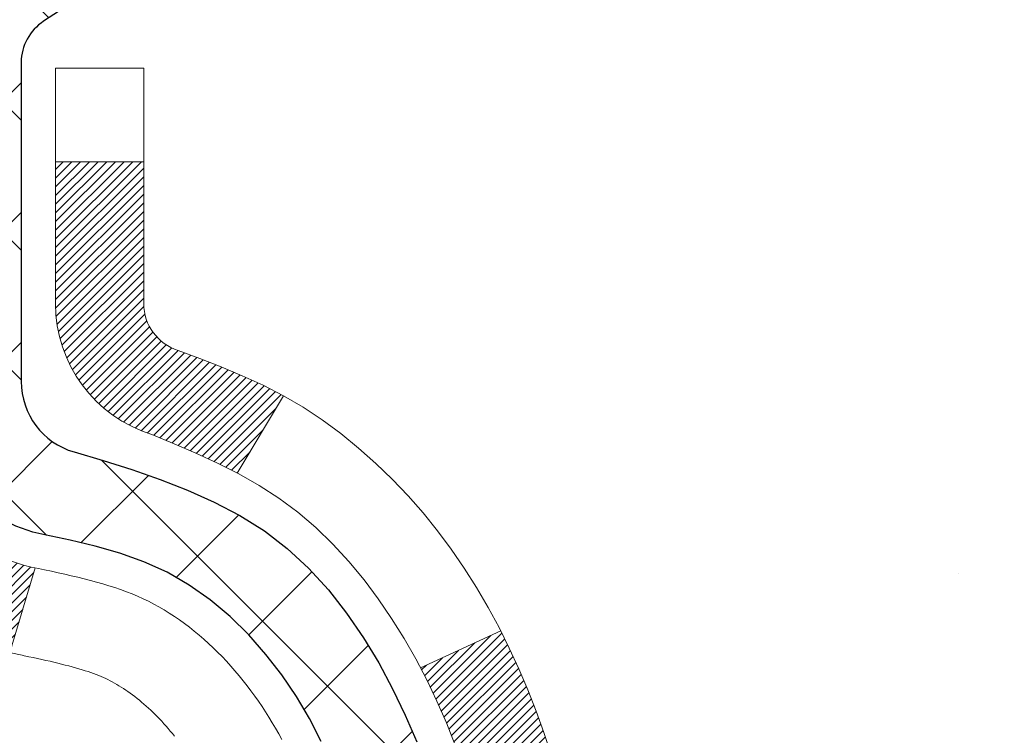
# Model space of a CAD drawing. Units: inches. Extents: x 32.6 to 96.6, y -12.9 to 39.
# Drawn here: x 62.8 to 63.6, y 19.7 to 20.2 of the extents above; entities that cross this region are included whole.
import ezdxf

# ---------------------------------------------------------------- set-up
doc = ezdxf.new("R2010")
doc.units = ezdxf.units.IN
doc.header["$MEASUREMENT"] = 0
for name, color, linetype, lineweight in [('CONCRETE - H', 130, 'Continuous', 9), ('DECK COAT - H', 20, 'Continuous', 20), ('DECK COAT - L', 22, 'Continuous', 18), ('MIG FOOT - H', 251, 'Continuous', 20), ('MIG RETAINER - H', 251, 'Continuous', 20), ('PVC SIDESHEET - H', 170, 'Continuous', 20), ('PVC SIDESHEET - L', 150, 'Continuous', 25)]:
    doc.layers.add(name, color=color, linetype=linetype, lineweight=lineweight)

msp = doc.modelspace()

# ---------------------------------------------------------------- hatches: boundary and pattern name
at = {"layer": 'CONCRETE - H'}
h = msp.add_hatch(dxfattribs=at)
h.set_pattern_fill('AR-CONC', color=256, scale=0.252)
h.set_pattern_definition([(49.99999999999999, (330.5060030335457, 811.087025227978), (1.807495660153899, -0.1581353801561397), [0.189, -2.079]), (355, (330.5060030335457, 811.087025227978), (-0.34965336070476, 1.89552417692403), [0.1512, -1.6632]), (100.45144446, (330.6566276696657, 811.073847281098), (1.457842293752322, 1.737388777240946), [0.1606252838399997, -1.766878122239998]), (46.18420000000002, (330.5060030335457, 811.591025227978), (2.689448153292362, -0.4171085875985529), [0.2834999999999994, -3.118499999999996]), (96.63563549, (330.7301236309457, 811.556266094338), (2.355348103099055, 2.454778873951867), [0.24093806184, -2.650318675199999]), (351.1841639899999, (330.5060030335457, 811.591025227978), (2.355348101538028, 2.454778872680375), [0.2268, -2.49480000252]), (21, (330.7580030335457, 811.465025227978), (1.504205771338524, -1.014599604476654), [0.189, -2.079]), (326.0000000000001, (330.7580030335457, 811.465025227978), (0.613154636442386, 1.82737811351807), [0.1512, -1.6632]), (71.45144474, (330.8833535136257, 811.380475261498), (2.117360389359527, 0.8127785050720117), [0.1606252788, -1.76687812224]), (37.50000000000001, (330.5060030335457, 811.087025227978), (0.03064283539957249, 0.838892511654905), [0, -1.64304, 0, -1.6884, 0, -1.6695]), (7.499999999999999, (330.5060030335457, 811.087025227978), (0.6629352343542145, 0.9939175139435478), [0, -0.9626399999999999, 0, -1.60524, 0, -0.6363]), (327.5, (329.9440430335457, 811.087025227978), (1.345232539154471, -0.05683827677063698), [0, -0.63, 0, -1.9656, 0, -2.6082]), (317.5, (329.6920430335456, 811.087025227978), (1.469629146742813, 0.2522645554774407), [0, -0.819, 0, -1.30536, 0, -1.8522])])
edge = h.paths.add_edge_path()
edge.add_spline(control_points=[(70.48573915698213, 9.26454221711262), (71.72981328128816, 9.492064863110471), (62.15455851130901, 11.3124505607104), (66.35980004535337, 16.35335873091967), (65.4842545388723, 21.31562483951743), (70.04651702634555, 20.53871442637032), (68.9448789623913, 21.34728652034786)], knot_values=[0, 0, 0, 0, 2.953290100142964, 11.99900047696242, 12.98867064403822, 16.19069649875895, 16.19069649875895, 16.19069649875895, 16.19069649875895], degree=3, periodic=0)
edge.add_line((68.94487896239158, 21.34728652034843), (63.56488333027798, 21.34728652034843))
edge.add_line((63.56488333027798, 21.34728652034843), (63.56488333027798, 20.72272910444778))
edge.add_arc((63.48614317279768, 20.72272910444778), 0.07874015748029706, -90, 0, ccw=False)
edge.add_line((63.48614317279768, 20.64398894696748), (63.28732427515976, 20.64398894696748))
edge.add_line((63.28732427515976, 20.64398894696748), (63.28732427515976, 20.69768281955791))
edge.add_line((63.28732427515976, 20.69768281955791), (63.21645852712797, 20.69768281955791))
edge.add_line((63.21645852712797, 20.69768281955791), (63.19758057025089, 20.69768281955768))
edge.add_line((63.19758057025089, 20.69768281955768), (63.19758057025078, 20.6484692172082))
edge.add_arc((62.93102413737419, 20.64846921720729), 0.2665564328765839, -48.19385059343921, 1.9548451746231876e-10, ccw=False)
edge.add_line((63.10871398119568, 20.44977686377976), (62.79349604073988, 20.24582863230657))
edge.add_arc((62.81488263737562, 20.21277397477783), 0.03937000000002256, 122.9031521391276, 186.6402612608541)
edge.add_line((62.77577674098163, 20.20822141865776), (62.77551263737539, 20.20822141865776))
edge.add_line((62.77551263737539, 20.20822141865776), (62.77551263737584, 20.13890217846071))
edge.add_line((62.77551263737584, 20.13890217846071), (62.77551263737578, 19.95644407750248))
edge.add_arc((62.83456763737644, 19.95644407750214), 0.05905500000066155, 179.9999999996691, 253.6672662411151)
edge.add_line((62.81796048488738, 19.89977225459799), (62.84124361190058, 19.8928426524146))
edge.add_line((62.84124361190058, 19.8928426524146), (62.86430121187229, 19.885582488067))
edge.add_line((62.86430121187229, 19.885582488067), (62.88697699206156, 19.87776267830893))
edge.add_line((62.88697699206156, 19.87776267830893), (62.90911465972701, 19.86915413989456))
edge.add_line((62.90911465972701, 19.86915413989456), (62.93055792212769, 19.85952778957787))
edge.add_line((62.93055792212769, 19.85952778957787), (62.95115048652266, 19.84865454411235))
edge.add_line((62.95115048652266, 19.84865454411235), (62.97073606017054, 19.83630532025242))
edge.add_line((62.97073606017054, 19.83630532025242), (62.9891583817284, 19.82225112271018))
edge.add_line((62.9891583817284, 19.82225112271018), (63.00630346352816, 19.80638138252468))
edge.add_line((63.00630346352816, 19.80638138252468), (63.02218312294141, 19.78893796350437))
edge.add_line((63.02218312294141, 19.78893796350437), (63.03683247431624, 19.7702279940813))
edge.add_line((63.03683247431624, 19.7702279940813), (63.05028663200162, 19.75055860268796))
edge.add_line((63.05028663200162, 19.75055860268796), (63.06258102956323, 19.7302348425039))
edge.add_line((63.06258102956323, 19.7302348425039), (63.07376671000381, 19.70946028854448))
edge.add_line((63.07376671000381, 19.70946028854448), (63.08391706748259, 19.6882932092212))
edge.add_line((63.08391706748259, 19.6882932092212), (63.09310652633619, 19.66677867740006))
edge.add_line((63.09310652633619, 19.66677867740006), (63.10140443405859, 19.6449471030098))
edge.add_line((63.10140443405859, 19.6449471030098), (63.10887787754243, 19.62282236691269))
edge.add_line((63.10887787754243, 19.62282236691269), (63.11559393333161, 19.60042832008159))
edge.add_line((63.11559393333161, 19.60042832008159), (63.12161967797053, 19.57778881348915))
edge.add_line((63.12161967797053, 19.57778881348915), (63.12702218800266, 19.55492769810823))
edge.add_line((63.12702218800266, 19.55492769810823), (63.13186853997283, 19.5318688249117))
edge.add_line((63.13186853997283, 19.5318688249117), (63.13622581042452, 19.50863604487242))
edge.add_line((63.13622581042452, 19.50863604487242), (63.14016107590166, 19.48525320896303))
edge.add_line((63.14016107590166, 19.48525320896303), (63.14374141294863, 19.46174416815663))
edge.add_line((63.14374141294863, 19.46174416815663), (63.14703389810936, 19.43813277342585))
edge.add_line((63.14703389810936, 19.43813277342585), (63.15010560792777, 19.41444287574333))
edge.add_line((63.15010560792777, 19.41444287574333), (63.1530236189478, 19.3906983260824))
edge.add_line((63.1530236189478, 19.3906983260824), (63.15584236000458, 19.36702917903401))
edge.add_arc((63.09720807200753, 19.35999261052584), 0.05905500000246682, -6.739442727441087, 6.843210701020098, ccw=False)
edge.add_line((63.15585500771428, 19.35306224563644), (63.1530236189478, 19.32928689496904))
edge.add_line((63.1530236189478, 19.32928689496904), (63.15010560792777, 19.30554234530788))
edge.add_line((63.15010560792777, 19.30554234530788), (63.14703389810936, 19.28185244762582))
edge.add_line((63.14703389810936, 19.28185244762582), (63.14374141294863, 19.25824105289482))
edge.add_line((63.14374141294863, 19.25824105289482), (63.14016107590166, 19.23473201208841))
edge.add_line((63.14016107590166, 19.23473201208841), (63.13622581042452, 19.21134917617925))
edge.add_line((63.13622581042452, 19.21134917617925), (63.13186853997283, 19.18811639613997))
edge.add_line((63.13186853997283, 19.18811639613997), (63.12702218800266, 19.16505752294344))
edge.add_line((63.12702218800266, 19.16505752294344), (63.12161967797053, 19.14219640756252))
edge.add_line((63.12161967797053, 19.14219640756252), (63.11559393333161, 19.11955690097008))
edge.add_line((63.11559393333161, 19.11955690097008), (63.10887787754243, 19.09716285413899))
edge.add_line((63.10887787754243, 19.09716285413899), (63.10140443405859, 19.07503811804187))
edge.add_line((63.10140443405859, 19.07503811804187), (63.09310652633619, 19.05320654365184))
edge.add_line((63.09310652633619, 19.05320654365184), (63.08391706748259, 19.03169201183024))
edge.add_line((63.08391706748259, 19.03169201183024), (63.07376671000381, 19.0105249325072))
edge.add_line((63.07376671000381, 19.0105249325072), (63.06258102956323, 18.98975037854777))
edge.add_line((63.06258102956323, 18.98975037854777), (63.05028663200162, 18.96942661836371))
edge.add_line((63.05028663200162, 18.96942661836371), (63.03683247431624, 18.94975722697038))
edge.add_line((63.03683247431624, 18.94975722697038), (63.02218312294141, 18.93104725754753))
edge.add_line((63.02218312294141, 18.93104725754753), (63.00630346352816, 18.91360383852722))
edge.add_line((63.00630346352816, 18.91360383852722), (62.9891583817284, 18.89773409834149))
edge.add_line((62.9891583817284, 18.89773409834149), (62.97073606017054, 18.88367990079925))
edge.add_line((62.97073606017054, 18.88367990079925), (62.95115048652266, 18.87133067693932))
edge.add_line((62.95115048652266, 18.87133067693932), (62.93055792212769, 18.86045743147403))
edge.add_line((62.93055792212769, 18.86045743147403), (62.90911465972701, 18.85083108115711))
edge.add_line((62.90911465972701, 18.85083108115711), (62.88697699206156, 18.84222254274275))
edge.add_line((62.88697699206156, 18.84222254274275), (62.86430121187229, 18.83440273298467))
edge.add_line((62.86430121187229, 18.83440273298467), (62.84124361190104, 18.82714256863707))
edge.add_line((62.84124361190104, 18.82714256863707), (62.81748334000085, 18.82007095699575))
edge.add_arc((62.83456763737559, 18.76354114354976), 0.05905500000022629, 106.8157343082517, 179.9999999998897)
edge.add_line((62.77551263737539, 18.76354114354987), (62.77551263743075, 9.914761725616444))
edge.add_arc((62.81488263743086, 9.914761725616557), 0.03937000000010471, 180.0000000001654, 269.9999999999586)
edge.add_line((62.81488263743083, 9.875391725616481), (64.66498170979136, 9.875391725616595))
edge.add_arc((64.66498170979139, 9.914761725616444), 0.03936999999984891, 269.9999999999483, 314.9999999999634)
edge.add_line((64.69282050376657, 9.886922931641237), (64.83811504296065, 10.03221747083555))
edge.add_arc((65.0182200323294, 9.85211248146615), 0.2547069186167962, 103.90200089096629, 134.9999999998949, ccw=False)
edge.add_arc((65.3075046254134, 8.683342708027425), 1.458745273113777, 90.00000000001648, 103.90200089108998, ccw=False)
edge.add_line((65.30750462541297, 10.1420879811412), (65.30750462541303, 10.1696469811412))
edge.add_arc((65.30750462541288, 8.683342708027311), 1.486304273113888, 89.99999999999397, 103.9020008910717)
edge.add_arc((65.01822003232994, 9.852112481466378), 0.2822659186168376, 103.90200089111, 135.0000000000173)
edge.add_line((64.81862788717805, 10.05170462661815), (64.70226060037723, 9.93533733981755))
edge.add_arc((64.6240025386465, 10.01349616421655), 0.11060346313423, 271.8560004942847, 315.0363508036541, ccw=False)
edge.add_line((64.62758472541279, 9.902950725616591), (62.91330763743056, 9.902950725616591))
edge.add_arc((62.91330763743048, 10.01318672561658), 0.1102359999999862, 180, 270.00000000004434, ccw=False)
edge.add_line((62.80307163743052, 10.01318672561658), (62.80307163743507, 18.64049028298766))
edge.add_line((62.80307163743507, 18.64049028298766), (62.87393763743509, 18.64049028298766))
edge.add_line((62.87393763743509, 18.64049028298766), (62.87393763743049, 10.01318672561658))
edge.add_arc((62.91330763743045, 10.01318672561658), 0.0393699999999626, 180, 270.0000000000828)
edge.add_line((62.91330763743051, 9.973816725616615), (64.62421273991455, 9.973816725616501))
edge.add_arc((64.62421273991446, 10.01318672561669), 0.03937000000018998, 270.0000000001448, 314.9999999997514)
edge.add_line((64.65205153388976, 9.985347931641144), (64.76851805802269, 10.10181445577402))
edge.add_arc((65.0182200323295, 9.852112481466492), 0.3531319186165304, 103.90200089107009, 134.9999999999168, ccw=False)
edge.add_arc((65.30750462541337, 8.683342708026515), 1.557170273114696, 76.09799910896191, 103.90200089109032, ccw=False)
edge.add_arc((65.5967892184958, 9.852112481467856), 0.353131918615561, 44.999999999923375, 76.09799910887648, ccw=False)
edge.add_line((65.84649119280263, 10.10181445577402), (65.96295771693568, 9.985347931641257))
edge.add_arc((65.99079651091094, 10.01318672561658), 0.039369999999963, 225.0000000000658, 270.0000000000103)
edge.add_line((65.99079651091094, 9.973816725616615), (66.20223789347071, 9.973816725616501))
edge.add_arc((66.20223789347051, 9.853816725617406), 0.1199999999990951, 60.000032678414414, 89.99999999990843, ccw=False)
edge.add_line((66.26223783419798, 9.957739808291507), (66.94232503980325, 9.565091794246513))
edge.add_arc((66.9620100203567, 9.599187225620284), 0.03936999999940962, 240.0000326785165, 270.0000000003205)
edge.add_line((66.96201002035693, 9.55981722562089), (67.86996796138604, 9.55981722562089))
edge.add_arc((67.86996796138592, 9.449581225621358), 0.1102359999995315, 59.9999999999705, 89.99999999994458, ccw=False)
edge.add_line((67.92508596138575, 9.545048402032506), (68.0608468690036, 9.466666805473864))
edge.add_arc((68.08053186900379, 9.500762225620946), 0.0393700000001742, 239.9999999998196, 269.9999999996898)
edge.add_line((68.08053186900358, 9.461392225620756), (68.75021556900353, 9.461392225620756))
edge.add_line((68.75021556900353, 9.461392225620756), (68.75021556900353, 9.39052622562096))
edge.add_line((68.75021556900353, 9.39052622562096), (68.75021556900398, 9.264542217107845))
edge.add_line((68.75021556900398, 9.264542217107845), (70.48573915698213, 9.26454221711262))
edge = h.paths.add_edge_path(flags=16)
edge.add_line((63.17467882437856, 19.44184425113119), (63.17703481422674, 19.42301986377103))
edge.add_line((63.17703481422674, 19.42301986377103), (63.17926829494306, 19.4041831399754))
edge.add_line((63.17926829494306, 19.4041831399754), (63.18141589632066, 19.38533776829533))
edge.add_line((63.18141589632066, 19.38533776829533), (63.18351424815134, 19.36648743728003))
edge.add_arc((60.87974217569476, 19.13457150838937), 2.315415893506854, 5.748480382825746, 7.626068750276267)
at = {"layer": 'DECK COAT - H'}
h = msp.add_hatch(dxfattribs=at)
h.set_pattern_fill('ANSI31', color=256, scale=0.03937, style=0)
h.set_pattern_definition([(45, (-121.6541758095714, 120.4532698715645), (-0.003479849246914297, 0.003479849246914297), [])])
h.paths.add_polyline_path([(62.60622163744799, 18.25355641160692), (62.67708763743528, 18.25355641160692), (62.67708763743528, 18.01733641160692), (62.60622163744753, 18.01733641160692)])
h.paths.add_polyline_path([(62.6062216374489, 18.72599641160693), (62.67708763743573, 18.72599641160693), (62.67708763743573, 18.48977641160693), (62.60622163744844, 18.48977641160693)])
h.paths.add_polyline_path([(62.93106581659274, 19.1025195850161), (62.93225479152849, 19.1051697218729), (62.93342653686474, 19.10784437047548), (62.93458125133245, 19.11054342203531), (62.93571913366438, 19.11326676776386), (62.9368403825915, 19.11601429887239), (62.93794519684613, 19.11878590657236), (62.93903377515969, 19.12158148207502), (62.94010631626449, 19.12440091659184), (62.94116301889196, 19.1272441013343), (62.94220408177395, 19.13011092751364), (62.9432297036428, 19.13300128634134), (62.944240083229, 19.13591506902864), (62.9452354192658, 19.13885216678725), (62.94621591048369, 19.14181247082794), (62.9471817556159, 19.14479587236289), (62.94813315339294, 19.14780226260288), (62.94907030254714, 19.15083153275938), (62.94999340181036, 19.1538835740441), (62.95090264991401, 19.15695827766805), (62.95179824559088, 19.16005553484271), (62.95268024954655, 19.16317435568882), (62.9535483124732, 19.16631094734132), (62.95440260086158, 19.16946457345918), (62.95524334144235, 19.17263487090347), (62.95603877312121, 19.17569828318662), (63.02370694760836, 19.15433352800071), (63.02232223805638, 19.14914989130963), (63.02089891187413, 19.14398536178393), (63.01943588011315, 19.13884100074299), (63.01793144486962, 19.13371939776559), (63.01638397641861, 19.1286225840515), (63.01479220651251, 19.1235515400858), (63.01315486690461, 19.1185072463538), (63.01147068934776, 19.11349068334127), (63.00973840559479, 19.10850283153351), (63.00795674739854, 19.10354467141607), (63.0061244465123, 19.09861718347426), (63.00424023468892, 19.09372134819361), (63.00230284368124, 19.08885814605944), (63.00031100524208, 19.08402855755728), (62.99826345112476, 19.07923356317266), (62.9961589130821, 19.07447414339069), (62.99399612286649, 19.06975127869711), (62.99177381223168, 19.06506594957725), (62.98949071293006, 19.0604191365164), (62.98714555671538, 19.05581182000034), (62.9847370753391, 19.05124498051438), (62.98226400055589, 19.04671959854383), (62.97972506411722, 19.042236654574), (62.97711899777684, 19.03779712909088), (62.9744445332876, 19.03340200257932), (62.97170040240232, 19.02905225552487), (62.96888533687385, 19.0247488684133), (62.96599806845549, 19.0204928217299), (62.96303732890007, 19.01628509595977), (62.96000185181262, 19.01212667306842), (62.95689184269528, 19.00801976510476), (62.95370937722097, 19.00396827681513), (62.95045622459972, 18.99997591349276), (62.94713415404155, 18.99604638043135), (62.94374493475695, 18.99218338292437), (62.9402903359555, 18.98839062626504), (62.93677212684767, 18.98467181574662), (62.93319207664396, 18.98103065666302), (62.92955195455394, 18.97747085430726), (62.92585352978764, 18.97399611397256), (62.92209857155601, 18.97061014095286), (62.91828884906815, 18.96731664054138), (62.91442626167506, 18.96411904010935), (62.910512762965, 18.96102030018184), (62.90655015821082, 18.95802349157745), (62.90254025223109, 18.95513168578233), (62.89848484984529, 18.95234795428289), (62.89438575587243, 18.94967536856504), (62.89024961770698, 18.94711962301264), (62.88608042739313, 18.94468469585715), (62.88187154353133, 18.94236861858391), (62.87761623597086, 18.94016937369085), (62.87330777456052, 18.93808494367565), (62.87157066144979, 18.93730090565097), (62.84319090133155, 19.00222989070787), (62.84597218871338, 19.00356261744443), (62.84952432916677, 19.0054231498618), (62.85308335079068, 19.00744973937501), (62.85669058076834, 19.00966999471527), (62.86032535720275, 19.01207578279624), (62.86398341961737, 19.01466882227325), (62.86764295959253, 19.0174376300092), (62.87130235441961, 19.02038444419824), (62.87494962444404, 19.02350137156688), (62.87857698504055, 19.02678365071412), (62.88217653901799, 19.03022639357548), (62.88573488988592, 19.03381907139917), (62.88924742280685, 19.03755736812215), (62.89270179141519, 19.04142719387525), (62.89609052222883, 19.04541937371206), (62.89940615300381, 19.04952474392232), (62.90264122172945, 19.05373414032348), (62.90578681013355, 19.05803640617771), (62.90883601662651, 19.06242256287848), (62.91180709592615, 19.06691393059165), (62.9146980054779, 19.07150508319384), (62.91751132011311, 19.07619771748452), (62.92024867765392, 19.08099211376063), (62.92291171592021, 19.08588855228251), (62.92550212144212, 19.09088740727449), (62.92802152326155, 19.09598896890699), (62.9298594133256, 19.09989406869383)])
h.paths.add_polyline_path([(62.96504328072749, 19.5047846208831), (62.96435802919765, 19.50813859992829), (62.96366217735292, 19.5114806284532), (62.96295549846351, 19.51481034331866), (62.96223776579879, 19.51812738138594), (62.96150875262853, 19.52143137951586), (62.96076823222299, 19.52472197457016), (62.96001597785104, 19.52799880340896), (62.9592517627834, 19.53126150289424), (62.95847536028893, 19.53450970988635), (62.95768654363789, 19.5377430612468), (62.95688508610007, 19.54096119383664), (62.95607076094481, 19.54416374451691), (62.95524334144235, 19.54735035014843), (62.95440260086158, 19.55052064759272), (62.9535483124732, 19.55367427371036), (62.95268024954655, 19.55681086536285), (62.95179824559088, 19.55992968620896), (62.95090264991401, 19.56302694338362), (62.94999340181036, 19.5661016470078), (62.94907030254714, 19.56915368829229), (62.94813315339294, 19.57218295844902), (62.94718175561545, 19.57518934868901), (62.94621591048369, 19.57817275022373), (62.9452354192658, 19.58113305426465), (62.944240083229, 19.58407015202303), (62.94322970364234, 19.58698393471056), (62.94220408177395, 19.58987429353826), (62.94116301889196, 19.59274111971737), (62.94010631626449, 19.59558430445983), (62.93903377515969, 19.59840373897666), (62.93794519684613, 19.60119931447932), (62.9368403825915, 19.60397092217929), (62.93571913366438, 19.60671845328781), (62.93400977049166, 19.6108095502004), (62.93196178901641, 19.61548431238904), (62.99667508153513, 19.64434376098799), (62.99826345112476, 19.64075165787924), (63.00031100524208, 19.6359566634944), (63.00230284368124, 19.63112707499224), (63.00424023468892, 19.62626387285806), (63.0061244465123, 19.62136803757741), (63.00795674739854, 19.6164405496356), (63.00973840559479, 19.61148238951816), (63.01147068934776, 19.6064945377104), (63.01315486690461, 19.60147797469787), (63.01479220651251, 19.5964336809661), (63.01638397641861, 19.59136263700017), (63.01793144486962, 19.58626582328608), (63.01943588011315, 19.58114422030869), (63.02089891187413, 19.57599985926774), (63.02232223805638, 19.57083532974227), (63.02370694760836, 19.56565169305119), (63.02505412392836, 19.56044999553339), (63.02636485041418, 19.55523128352704), (63.02764021046411, 19.54999660337077), (63.02888128747551, 19.54474700140346), (63.03008916484757, 19.53948352396307), (63.03126492597718, 19.53420721738891), (63.03240965426309, 19.52891912801849), (63.03352443310357, 19.52362030219135), (63.03461034589597, 19.51831178624522), (63.03566847603858, 19.5129946265192), (63.03669990693012, 19.50766986935147), (63.03770572196751, 19.50233856108068), (63.03868700454947, 19.49700174804522), (63.03964483787419, 19.49166047573587), (63.04057984682819, 19.48631377988565), (63.04149259884113, 19.48096020323416), (63.04238403726137, 19.47559982398522), (63.04325510543683, 19.47023272034286), (63.04410674671632, 19.46485897051113), (63.04493990444732, 19.45947865269338), (63.04575552197818, 19.45409184509387), (63.04655454265773, 19.44869862591665), (63.04733790983298, 19.44329907336484), (63.04810656685365, 19.4378932656434), (63.04886145706675, 19.43248128095544), (63.04960352382065, 19.42706319750479), (63.05033371046417, 19.42163909349571), (63.05105296034478, 19.41620904713201), (63.05176221681128, 19.41077313661751), (63.05246242321161, 19.40533144015623), (63.05288204905489, 19.40202863588817), (62.98198703845762, 19.39775839737987), (62.9816945267448, 19.40003610343726), (62.98122619837883, 19.40364915878669), (62.98075445321908, 19.40725305346606), (62.98027901105885, 19.41084789133171), (62.97979959169012, 19.41443377624043), (62.9793159149053, 19.41801081204832), (62.97882770049634, 19.42157910261173), (62.97833466825657, 19.42513875178744), (62.97783653797794, 19.4286898634318), (62.97733302945241, 19.43223254140068), (62.97682386247331, 19.43576688955133), (62.97630875683214, 19.43929301173941), (62.97578743232177, 19.44281101182193), (62.9752596087346, 19.44632099365501), (62.97472500586306, 19.44982306109497), (62.97418334349911, 19.4533173179984), (62.9736343414356, 19.45680386822184), (62.97307771946541, 19.46028281562164), (62.97251319737958, 19.4637542640539), (62.9719404949719, 19.46721831737543), (62.97135933203387, 19.47067507944254), (62.97076942835835, 19.47412465411159), (62.97017050373731, 19.47756714523891), (62.96956227796952, 19.48100265666559), (62.96894488019458, 19.48443012146365), (62.96831846921711, 19.48784817771363), (62.96768281830643, 19.49125646227705), (62.96703770073233, 19.4946546120145), (62.96638288976462, 19.49804226378748), (62.96571815867307, 19.50141905445659)])
h.paths.add_polyline_path([(63.1169343227443, 19.68204267038615), (63.10935091231656, 19.6994858106668), (63.10118790667636, 19.71663407758135), (63.09616782177042, 19.72626547857359), (63.16054544534606, 19.75598608093694), (63.16743113426261, 19.74219044644039), (63.17513134997122, 19.72548139530292), (63.18232241335542, 19.70857846352166), (63.18902267757628, 19.69151186432916), (63.19525505333738, 19.67429760679167), (63.20104498344332, 19.65694380835563), (63.2064179378435, 19.63945850187085), (63.21139938648591, 19.62184972018733), (63.21601479931948, 19.60412549615486), (63.22028964629359, 19.58629386262348), (63.22424939735672, 19.56836285244296), (63.22791952245686, 19.55034049846333), (63.23132549154386, 19.53223483353437), (63.23321470721791, 19.52139029507632), (63.16442844276204, 19.51034576139793), (63.16329717781898, 19.51694466522483), (63.15977919542408, 19.53565204216144), (63.15591893768075, 19.55432492051884), (63.1516828911094, 19.57295194557989), (63.14704469998375, 19.59150415447036), (63.141979014209, 19.60995011044767), (63.13646048369171, 19.62825837677039), (63.13046375833798, 19.64639751669571), (63.12396348805348, 19.66433609348175)])
h.paths.add_polyline_path([(62.80307163737504, 20.13287580753919), (62.87393763737552, 20.13287580753919), (62.87393763737552, 20.01898636979919, 0.328288350635692), (62.90159842900536, 19.98139792291246), (62.91887137009869, 19.97487192611786), (62.93604796627275, 19.96815754604947), (62.95303187260922, 19.96106639943397), (62.96972674418882, 19.95341010299782), (62.98603623609276, 19.94500027346768), (62.98622300185249, 19.94489042819711), (62.94893015049453, 19.88283676683747), (62.93314547907173, 19.89076410933419), (62.91580671701146, 19.89873148775857), (62.89822524013968, 19.90632712453495), (62.88052240586146, 19.91373689048757, -0.3282898029372711), (62.8030716373755, 20.01898471369825)])
h.paths.add_polyline_path([(62.60622163737568, 19.94148920166273), (62.60622163737568, 20.03789161708116), (62.67708763737571, 20.03789161708116), (62.67708763737571, 19.94148920166251, 0.3551910535763121), (62.78674726321648, 19.8065971605856), (62.76642998127315, 19.73853168631123, -0.3471262797452059)])
at = {"layer": 'MIG FOOT - H'}
h = msp.add_hatch(dxfattribs=at)
h.set_pattern_fill('ANSI31', color=256, scale=1.9685, style=0)
h.set_pattern_definition([(45, (-885.579771907092, -446.2153802051367), (-0.1739924623457148, 0.1739924623457148), [])])
h.paths.add_polyline_path([(62.53400312541223, 20.11012171709874), (62.37000312541201, 20.11012171709874), (62.37000312541292, 19.54762171709874), (62.53400312541223, 19.54762171709874)])
edge = h.paths.add_edge_path()
edge.add_line((62.53400312541268, 19.17262171709874), (62.37000312541292, 19.17262171709874))
edge.add_line((62.37000312541247, 19.17262171709874), (62.37000312541247, 9.868871717098926))
edge.add_arc((62.72433312541258, 9.868871717098926), 0.3543300000001182, 180.0000000000092, 269.9999999999816)
edge.add_line((62.72433312541258, 9.514541717098808), (65.0887530944128, 9.514541717098808))
edge.add_line((65.08875309441234, 9.514541717098808), (65.08875309441189, 9.678541717098796))
edge.add_line((65.08875309441234, 9.678541717099023), (62.72433312541258, 9.678541717099023))
edge.add_arc((62.72433312541258, 9.868871717098926), 0.1903299999999604, 179.9999999999829, 270.0000000000342, ccw=False)
edge.add_line((62.53400312541268, 9.868871717098926), (62.53400312541268, 19.17262171709874))
h.paths.add_polyline_path([(66.05750312541247, 9.678541717099023), (65.52625615641224, 9.678541717098796), (65.52625615641224, 9.514541717098808), (66.05750312541247, 9.514541717098808)])
at = {"layer": 'MIG RETAINER - H'}
h = msp.add_hatch(dxfattribs=at)
h.set_pattern_fill('ANSI31', color=256, scale=0.47, style=0)
h.set_pattern_definition([(45, (-885.579771907092, -416.9142365115811), (-0.04154252339470966, 0.04154252339470967), [])])
h.paths.add_polyline_path([(62.132003125414, 18.43812171709894), (62.13200312541264, 19.139238624233), (62.20629945969492, 19.20382344229321), (62.37000312541247, 19.20382344229321), (62.37000312541292, 18.43812171709894)])
edge = h.paths.add_edge_path()
edge.add_arc((62.91200312541102, 20.88712171710128), 0.07800000000003138, 270.000000000501, 360.0000000000418)
edge.add_line((62.99000312541099, 20.88712171710128), (62.99000312541054, 21.15012171709847))
edge.add_arc((63.01000312541098, 21.15012171709847), 0.02000000000020918, 90.00000000195422, 180.0000000006514, ccw=False)
edge.add_line((63.01000312541007, 21.17012171709868), (63.09700312541005, 21.1701217171005))
edge.add_arc((63.09700312541096, 21.14012171710053), 0.03000000000002956, 2.1719870346714742e-10, 90.0000000013028, ccw=False)
edge.add_line((63.12700312541071, 21.14012171710053), (63.12700312541162, 20.6051217170934))
edge.add_arc((62.97000312541147, 20.6051217170934), 0.1569999999999254, -90.00000000033191, 6.230038707144558e-11, ccw=False)
edge.add_line((62.97000312541056, 20.44812171709347), (62.80374281045349, 20.44812171709438))
edge.add_arc((62.80374281046394, 20.3693820320627), 0.07873968503150763, 90.00000000777618, 177.4144840053407)
edge.add_arc((62.61020035139788, 20.37812171709808), 0.114999999999426, 275.2124696741832, 357.41448399788595, ccw=False)
edge.add_arc((62.61883103672287, 20.28351457534492), 0.02000000000000517, 160.3257550186187, 275.2124696744299, ccw=False)
edge.add_arc((62.48878407029176, 20.33001218953311), 0.1181095275611714, 340.3257550185371, 642.6342225154141)
edge.add_arc((62.51899223045208, 20.19524680576203), 0.02000000000040289, -10.621520467928804, 102.63422251394002, ccw=False)
edge.add_arc((62.46100312541191, 20.20612171709988), 0.07899999999997757, 270.0000000008245, 349.3784795304081, ccw=False)
edge.add_line((62.46100312541327, 20.12712171709993), (62.38700312541184, 20.12712171709879))
edge.add_arc((62.38700312541229, 20.11012171709874), 0.01699999999999591, 90.00000000076633, 180)
edge.add_line((62.37000312541201, 20.11012171709874), (62.37000312541292, 19.51641999190403))
edge.add_line((62.37000312541292, 19.51641999190403), (62.20629945969492, 19.51641999190403))
edge.add_line((62.20629945969492, 19.51641999190403), (62.13200312541264, 19.58100480996424))
edge.add_line((62.13200312541264, 19.58100480996424), (62.13200312541082, 21.1401217170978))
edge.add_arc((62.16200312541056, 21.14012171709803), 0.02999999999985903, 90.00000000043423, 180.0000000002171, ccw=False)
edge.add_line((62.16200312541056, 21.170121717098), (62.22700312541062, 21.17012171709845))
edge.add_arc((62.22700312541062, 21.15012171709847), 0.01999999999998181, 0, 90.00000000065143, ccw=False)
edge.add_line((62.2470031254106, 21.15012171709847), (62.24700312541106, 20.88712171709696))
edge.add_arc((62.32500312541103, 20.88712171709719), 0.07799999999997453, 180.0000000000835, 270.0000000004176)
edge.add_line((62.32500312541148, 20.80912171709721), (62.32900312541139, 20.80912171709721))
edge.add_arc((62.32900312541139, 20.88712171709719), 0.07799999999986085, 270.000000000334, 360.0000000001671)
edge.add_line((62.40700312541091, 20.88712171709719), (62.40700312541045, 21.15012171709802))
edge.add_arc((62.42700312541089, 21.15012171709802), 0.01999999999998181, 90.00000000032571, 180, ccw=False)
edge.add_line((62.42700312541044, 21.170121717098), (62.56844977346688, 21.17012171709891))
edge.add_line((62.56844977346688, 21.17012171709891), (62.56844977346688, 20.83922651088162))
edge.add_line((62.56844977346688, 20.83922651088162), (62.58773533586461, 20.81989590397981))
edge.add_line((62.58773533586461, 20.81989590397981), (62.58773533586461, 20.74275365439459))
edge.add_line((62.58773533586461, 20.74275365439459), (62.64559202305324, 20.70418252960164))
edge.add_line((62.64559202305324, 20.70418252960164), (62.70344871024187, 20.74275365439459))
edge.add_line((62.70344871024187, 20.74275365439459), (62.70344871024187, 20.81989590397981))
edge.add_line((62.70344871024187, 20.81989590397981), (62.72273427263869, 20.83918146637595))
edge.add_line((62.72273427263869, 20.83918146637595), (62.72273427263869, 21.17012171709891))
edge.add_line((62.72273427263869, 21.17012171709891), (62.8100031254107, 21.17012171709914))
edge.add_arc((62.8100031254107, 21.15012171709915), 0.01999999999998181, 0, 90, ccw=False)
edge.add_line((62.83000312541068, 21.15012171709915), (62.83000312541114, 20.88712171710105))
edge.add_arc((62.90800312541111, 20.88712171710128), 0.07800000000008822, 180.000000000167, 270.000000000334)
edge.add_line((62.90800312541157, 20.80912171710108), (62.91200312541147, 20.80912171710108))
at = {"layer": 'PVC SIDESHEET - H'}
h = msp.add_hatch(dxfattribs=at)
h.set_pattern_fill('ANSI37', color=256, scale=0.59055, style=0)
h.set_pattern_definition([(45, (-121.6541758095714, 120.4532698715645), (-0.05219773870371446, 0.05219773870371446), []), (135, (-121.6541758095714, 120.4532698715645), (-0.05219773870371446, -0.05219773870371446), [])])
h.paths.add_polyline_path([(62.70464663737582, 20.13890217846071), (62.70464663737582, 20.21277397477795, -0.2544175294253038), (62.75500016679504, 20.30532701585841), (62.97587002905081, 20.44823137506953, 0.4033078353723514), (63.12700312536523, 20.60512171715979), (63.12700312536523, 20.62997168315493, 0.02353096692885778), (63.12787413737439, 20.6484692172082), (63.12787413737257, 21.14649971720789, 0.4142135623729873), (63.10425213737287, 21.17012171720782), (62.72433163760931, 21.17012171720691), (62.72433163760886, 21.22917683275315), (62.74893774316658, 21.24886171719911), (63.08734457024909, 21.24886171720001, -0.4142135623730915), (63.19758057024953, 21.13862571720026), (63.19758057025089, 20.64846921720843, -0.213440768600962), (63.10871398119568, 20.44977686377976), (62.79349604073965, 20.24582863230668, 0.2544175294251872), (62.77551263737539, 20.21277397477795), (62.77551263737584, 20.13890217846071), (62.77551263737584, 19.95644407750248, 0.3306422189433676), (62.8174833400021, 19.8999142640557), (62.84124361190104, 19.8928426524146), (62.86430121187229, 19.885582488067), (62.88697699206156, 19.87776267830893), (62.90911465972701, 19.86915413989456), (62.93055792212769, 19.85952778957787), (62.95115048652266, 19.84865454411235), (62.97073606017054, 19.83630532025242), (62.9891583817284, 19.82225112271018), (63.00630346352816, 19.80638138252468), (63.02218312294141, 19.78893796350437), (63.03683247431624, 19.7702279940813), (63.05028663200162, 19.75055860268796), (63.06258102956323, 19.7302348425039), (63.07376671000381, 19.70946028854448), (63.08391706748259, 19.6882932092212), (63.09310652633619, 19.66677867740006), (63.10140443405859, 19.6449471030098), (63.10887787754243, 19.62282236691269), (63.11559393333161, 19.60042832008159), (63.12161967797053, 19.57778881348915), (63.12702218800266, 19.55492769810823), (63.13186853997283, 19.5318688249117), (63.13622581042452, 19.50863604487242), (63.14016107590166, 19.48525320896303), (63.14374141294863, 19.46174416815663), (63.14703389810936, 19.43813277342585), (63.15010560792777, 19.41444287574356), (63.1530236189478, 19.3906983260824), (63.15585500771428, 19.36692297541546, -0.05933499155532457), (63.15584236000447, 19.35295604201789), (63.1530236189478, 19.32928689496927), (63.15010560792777, 19.30554234530811), (63.14703389810936, 19.28185244762582), (63.14374141294863, 19.25824105289482), (63.14016107590166, 19.23473201208841), (63.13622581042452, 19.21134917617925), (63.13186853997283, 19.18811639613997), (63.12702218800266, 19.16505752294344), (63.12161967797053, 19.14219640756252), (63.11559393333161, 19.11955690097008), (63.10887787754243, 19.09716285413899), (63.10140443405859, 19.07503811804187), (63.09310652633619, 19.05320654365184), (63.08391706748259, 19.03169201183024), (63.07376671000381, 19.0105249325072), (63.06258102956323, 18.98975037854777), (63.05028663200162, 18.96942661836371), (63.03683247431624, 18.94975722697038), (63.02218312294141, 18.93104725754753), (63.00630346352816, 18.91360383852722), (62.9891583817284, 18.89773409834149), (62.97073606017054, 18.88367990079925), (62.95115048652266, 18.87133067693932), (62.93055792212769, 18.86045743147403), (62.90911465972701, 18.85083108115711), (62.88697699206156, 18.84222254274275), (62.86430121187229, 18.83440273298467), (62.84124361190104, 18.82714256863707), (62.81796048488783, 18.82021296645368, 0.3329817396557117), (62.77551263737539, 18.76354114354987), (62.70464663738537, 18.76354114354987), (62.70464663737582, 18.77849601938894, -0.3608117966093517), (62.79452925139182, 18.88683675676427), (62.81484706807302, 18.89118274982636), (62.83499045066716, 18.89594521264777), (62.85478496508719, 18.90154061498876), (62.87405617724559, 18.90838542660819), (62.89263114933553, 18.91688835335933), (62.91038744758313, 18.92719604542091), (62.92726412636736, 18.93913610283877), (62.94320395987367, 18.95251682430032), (62.95814972228615, 18.96714650849273), (62.97204418779026, 18.98283345410297), (62.98483013057145, 18.99938595981823), (62.99646146156553, 19.01662279557806), (63.00697740316807, 19.03444294482867), (63.01645662253392, 19.05278247867543), (63.02497800027956, 19.07157766893167), (63.0326204170228, 19.09076478740982), (63.03946275338055, 19.11028010592233), (63.04558388996972, 19.13005989628184), (63.05106270740723, 19.150040430301), (63.05597808631089, 19.17015797979272), (63.06040831148445, 19.19035004790746), (63.06441797474005, 19.21058243643367), (63.0680579808454, 19.23084923350686), (63.07137863994464, 19.25114575614131), (63.0744302621824, 19.27146732135245), (63.07726315770239, 19.29180924615477), (63.07992763664967, 19.31216684756325), (63.08247400916795, 19.33253544259262), (63.084940636244, 19.35281212131596, 0.06060086340155051), (63.08495258540185, 19.36707487279406), (63.08247400916795, 19.38744977845906), (63.07992763664967, 19.40781837348842), (63.07726315770239, 19.4281759748969), (63.0744302621824, 19.44851789969923), (63.07137863994464, 19.46883946491036), (63.0680579808454, 19.48913598754504), (63.06441797474005, 19.509402784618), (63.06040831148445, 19.52963517314421), (63.05597808631089, 19.54982724125895), (63.05106270740723, 19.56994479075044), (63.04558388996972, 19.58992532476984), (63.03946275338055, 19.60970511512957), (63.0326204170228, 19.62922043364185), (63.02497800027956, 19.64840755212001), (63.01645662253392, 19.66720274237602), (63.00697740316807, 19.68554227622323), (62.99646146156553, 19.70336242547361), (62.98483013057145, 19.72059926123345), (62.97204418779026, 19.7371517669487), (62.95814972228615, 19.75283871255894), (62.94320395987367, 19.76746839675113), (62.92726412636736, 19.7808491182129), (62.91038744758313, 19.79278917563076), (62.89263114933553, 19.80309686769235), (62.87405617724559, 19.81159979444348), (62.85478496508719, 19.81844460606314), (62.83499045066716, 19.82404000840367), (62.81484706807302, 19.82880247122554), (62.79452925139182, 19.83314846428763, -0.3608117966100778), (62.70464663737582, 19.94148920166273)])

# ---------------------------------------------------------------- linework, layer by layer
at = {"layer": 'DECK COAT - L'}
for p, q in [((62.8030716373755, 20.13287580753919), (62.87393763737552, 20.13287580753919)), ((62.98622616661802, 19.94489569422714), (62.94894369085247, 19.88285929739592)), ((62.78674726321694, 19.8065971605856), (62.76642998127315, 19.73853168631146)), ((63.1605820595091, 19.75600298424749), (63.09624643876847, 19.72630177293192))]:
    msp.add_line(p, q, dxfattribs=at)
for points in [[(63.12396348805348, 19.66433609348175), (63.1169343227443, 19.68204267038615), (63.10935091231656, 19.6994858106668), (63.10118790667636, 19.71663407758135), (63.09241995572935, 19.7334560343879), (63.08302170266413, 19.74992031261124), (63.07296722318048, 19.76600131086772), (63.06222960296188, 19.78168348880305), (63.05078264275696, 19.79694662394488), (63.03861039786895, 19.8116988205247), (63.0257039323437, 19.82579919577572), (63.01205444603235, 19.83910591774017), (62.99765313878603, 19.85147715445916), (62.98249190233034, 19.86277281593672), (62.96660942913692, 19.87297064424726), (62.95012016891539, 19.88223911843849), (62.93314547907173, 19.89076410933419), (62.91580671701146, 19.89873148775857), (62.89822524013968, 19.90632712453495), (62.88052240586146, 19.91373689048757, -0.3282898029372552), (62.8030716373755, 20.01898471369825), (62.80307163737504, 20.20822141865798), (62.87393763737552, 20.20822141865798), (62.87393763737552, 20.01898636979919, 0.3282883506354047), (62.90159842900536, 19.98139792291246), (62.91887137009869, 19.97487192611786), (62.93604796627275, 19.96815754604947), (62.95303187260922, 19.96106639943397), (62.96972674418882, 19.95341010299782), (62.98603623609276, 19.94500027346768), (63.00187515041759, 19.93568470174657), (63.01721567972751, 19.9254974216669), (63.0320484338931, 19.91453223470668), (63.0463640313146, 19.90288297002186), (63.06015308690937, 19.89064340554066), (63.07340436609272, 19.8778801039434), (63.08610174764587, 19.86458772105786), (63.09823187523941, 19.85075964497375), (63.10979466582873, 19.83642827578885), (63.12079312691046, 19.82163509712356), (63.13123026597984, 19.80642159259875), (63.14110909053304, 19.79082924583528), (63.15043260806576, 19.77489954045402), (63.15920388970696, 19.75867391820017), (63.16743113426261, 19.74219044644039), (63.17513134997122, 19.72548139530292), (63.18232241335542, 19.70857846352166), (63.18902267757628, 19.69151186432916), (63.19525505333738, 19.67429760679167), (63.20104498344332, 19.65694380835563)], [(62.8985769367641, 19.67148720171983), (62.89691958557657, 19.67353931205818), (62.89524349815335, 19.67556370542317), (62.89354960646958, 19.67755923726006), (62.8918388425013, 19.67952476301386), (62.89011213822457, 19.68145913813029), (62.88837042561542, 19.68336121805393), (62.88661463664945, 19.68522985823049), (62.88484570330272, 19.68706391410475), (62.8830645765556, 19.68886222315402), (62.88127343138919, 19.69062259208746), (62.8794739650493, 19.69234366640237), (62.87766713472271, 19.69402486392707), (62.8758538975944, 19.69566560249083), (62.87403521085022, 19.69726529992246), (62.87221203167698, 19.69882337405053), (62.87038531726009, 19.70033924270408), (62.86855602478497, 19.70181232371212), (62.8667251114384, 19.70324203490324), (62.86489356079389, 19.70462778601629), (62.8630629816125, 19.70596885677739), (62.86123490085626, 19.70726470278279), (62.85941066174061, 19.70851485745513), (62.857591607481, 19.70971885421702), (62.85577936767001, 19.71087607933438), (62.85397837579146, 19.71198459247623), (62.85218816439598, 19.71304522158604), (62.85040667817836, 19.71405964118455), (62.8486318618329, 19.71502952579314), (62.84686284414053, 19.71595609804078), (62.84510340576296, 19.7168389037258), (62.84333581141161, 19.71768589288146), (62.84153779449659, 19.71850676499363), (62.8396870884271, 19.71931121954842), (62.83776152661082, 19.72010877023419), (62.83574751264402, 19.72090408625556), (62.83364465411975, 19.72169670938408), (62.83145360291016, 19.72248594033815), (62.82917501088738, 19.72327107983662), (62.8268095299222, 19.7240514285979), (62.82435818767087, 19.72482616872318), (62.82182403795602, 19.72559428822703), (62.81920799702036, 19.72635617340254), (62.8165105213811, 19.72711241143836), (62.81373206755595, 19.72786358952382), (62.81087309206166, 19.72861029484736), (62.80793405141591, 19.72935311459807), (62.8049154021364, 19.73009263596484), (62.80181760074035, 19.73082944613631), (62.79864057685788, 19.73156456236345), (62.79538409330186, 19.73230032052126), (62.7920500110117, 19.73303853262698), (62.78864029187886, 19.73378096007966), (62.78515689779394, 19.73452936427813), (62.78160179064841, 19.73528550662169), (62.7779769323333, 19.7360511485094), (62.77635658533379, 19.73641566305989, -0.3608117966091343), (62.60622163737568, 19.94148920166273)], [(62.67708763737571, 19.94148920166273, 0.3608117966091343), (62.78944090489537, 19.8060632799438), (62.79432280949047, 19.80502906609692), (62.79973974615265, 19.80388007792519), (62.80510798988914, 19.80272418928118), (62.81042405987134, 19.80155380529843), (62.81568447527158, 19.80036133111113), (62.82088532211444, 19.79913897290814), (62.8260223463262, 19.79787937556281), (62.83109279926063, 19.7965764710377), (62.8360940082184, 19.79522424192166), (62.84102330050061, 19.79381667080358), (62.84587800340839, 19.79234774027211), (62.85065544424239, 19.79081143291634), (62.85535295030328, 19.78920173132494), (62.85996784889264, 19.78751261808699), (62.86449746731111, 19.78573807579093), (62.86893942914864, 19.7838719100159), (62.87330777456052, 19.78190027737625), (62.87761623597086, 19.77981584736105), (62.88187154353133, 19.77761660246776), (62.88608042739313, 19.77530052519475), (62.89024961770698, 19.77286559803903), (62.89438575587243, 19.77030985248663), (62.89848484984529, 19.76763726676879), (62.90254025223109, 19.76485353526911), (62.90655015821082, 19.76196172947422), (62.910512762965, 19.75896492086983), (62.91442626167506, 19.75586618094232), (62.91828884906815, 19.75266858051029), (62.92209857155555, 19.74937508009882), (62.92585352978764, 19.74598910707911), (62.92955195455349, 19.74251436674464), (62.93319207664396, 19.73895456438888), (62.93677212684767, 19.73531340530505), (62.9402903359555, 19.73159459478686), (62.9437449347565, 19.72780183812731), (62.94713415404155, 19.72393884062032), (62.95045622459972, 19.72000930755891), (62.95370937722097, 19.71601694423677), (62.95689184269528, 19.71196545594691), (62.96000185181262, 19.70785854798348), (62.96303732889962, 19.7037001250919), (62.96599806845549, 19.699492399322), (62.96888533687385, 19.69523635263837), (62.97170040240232, 19.6909329655268), (62.9744445332876, 19.68658321847258), (62.97711899777684, 19.68218809196102), (62.97972506411722, 19.67774856647767), (62.98226400055543, 19.67326562250807), (62.9847370753391, 19.66874024053752)]]:
    msp.add_lwpolyline(points, format="xyb", dxfattribs=at)
at = {"layer": 'PVC SIDESHEET - L'}
for points in [[(63.10871398119568, 20.44977686377976), (62.79349604073965, 20.24582863230668, 0.2544175294253872), (62.77551263737539, 20.21277397477795), (62.77551263737584, 20.13890217846071), (62.77551263737584, 19.9564440775018, 0.3329817396499346), (62.81796048488783, 19.89977225459799), (62.84124361190104, 19.8928426524146), (62.86430121187229, 19.885582488067), (62.88697699206156, 19.87776267830893), (62.90911465972701, 19.86915413989456), (62.93055792212769, 19.85952778957787), (62.95115048652266, 19.84865454411235), (62.97073606017054, 19.83630532025242), (62.9891583817284, 19.82225112271018), (63.00630346352816, 19.80638138252468), (63.02218312294141, 19.78893796350437), (63.03683247431624, 19.7702279940813), (63.05028663200162, 19.75055860268796), (63.06258102956323, 19.7302348425039), (63.07376671000381, 19.70946028854448), (63.08391706748259, 19.6882932092212), (63.09310652633619, 19.66677867740006)], [(63.01645662253392, 19.66720274237602), (63.00697740316807, 19.68554227622323), (62.99646146156553, 19.70336242547361), (62.98483013057145, 19.72059926123345), (62.97204418779026, 19.7371517669487), (62.95814972228615, 19.75283871255894), (62.94320395987367, 19.76746839675113), (62.92726412636736, 19.7808491182129), (62.91038744758313, 19.79278917563076), (62.89263114933553, 19.80309686769235), (62.87405617724559, 19.81159979444348), (62.85478496508719, 19.81844460606314), (62.83499045066716, 19.82404000840367), (62.81484706807302, 19.82880247122554), (62.79452925139182, 19.83314846428763, -0.3608117966098974), (62.70464663737582, 19.94148920166273)]]:
    msp.add_lwpolyline(points, format="xyb", dxfattribs=at)

doc.saveas('drawing.dxf')
